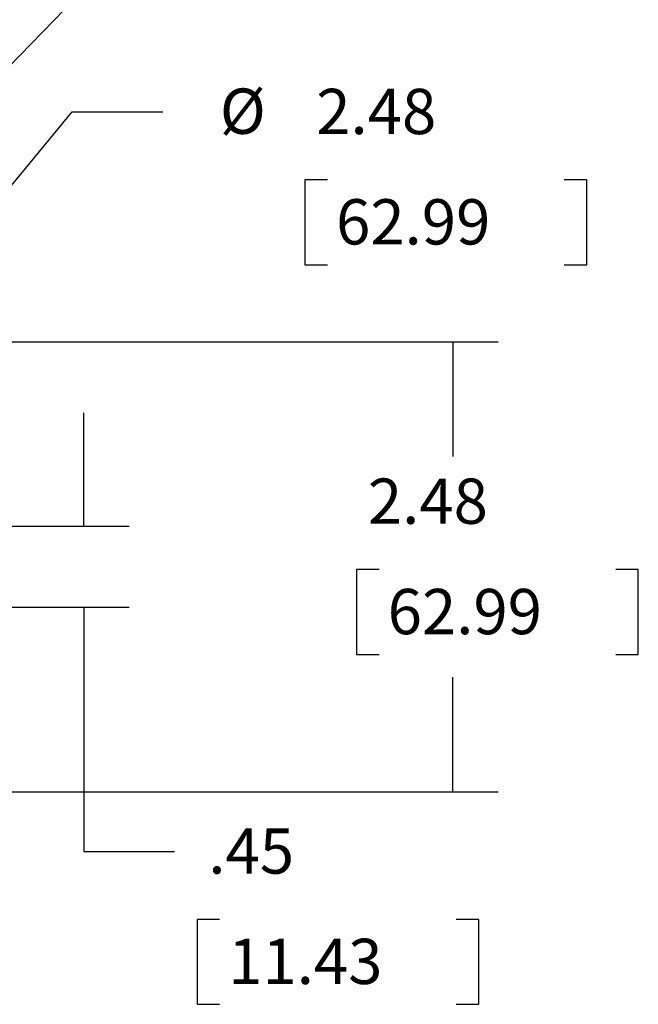
# Model space of a CAD drawing. Units: inches. Extents: x 0 to 17, y 0 to 11.
# Drawn here: x 3.3 to 5, y 6.3 to 9 of the extents above; entities that cross this region are included whole.
import ezdxf

# ---------------------------------------------------------------- set-up
doc = ezdxf.new("R2010")
doc.units = ezdxf.units.IN
doc.header["$MEASUREMENT"] = 0
doc.layers.add('dims', color=7, linetype='CONTINUOUS')
doc.styles.add('blockfont', font='simplex.shx')

msp = doc.modelspace()

# ---------------------------------------------------------------- linework, layer by layer
at = {"layer": 'dims', "color": 7, "linetype": 'Continuous'}
for p, q in [((2.17, 7.7901), (3.7227, 9.3889)), ((1.9765, 7.0281), (3.4108, 8.7621)), ((3.4108, 8.7621), (3.6608, 8.7621)), ((4.053, 8.5746), (4.053, 8.3402)), ((4.1155, 8.5746), (4.053, 8.5746)), ((4.8308, 8.5746), (4.7683, 8.5746)), ((4.8308, 8.3402), (4.8308, 8.5746)), ((4.053, 8.3402), (4.1155, 8.3402)), ((4.7683, 8.3402), (4.8308, 8.3402)), ((2.6578, 8.1275), (4.5866, 8.1275)), ((4.4616, 8.1275), (4.4616, 7.8113)), ((3.4425, 7.6186), (3.4425, 7.9311)), ((2.8925, 7.6186), (3.5675, 7.6186)), ((4.1955, 7.4988), (4.1955, 7.2644)), ((4.258, 7.4988), (4.1955, 7.4988)), ((4.9734, 7.4988), (4.9109, 7.4988)), ((4.9734, 7.2644), (4.9734, 7.4988)), ((2.8925, 7.3946), (3.5675, 7.3946)), ((3.4425, 7.3946), (3.4425, 6.7206)), ((4.1955, 7.2644), (4.258, 7.2644)), ((4.9109, 7.2644), (4.9734, 7.2644)), ((4.4616, 6.8857), (4.4616, 7.2019)), ((2.6578, 6.8857), (4.5866, 6.8857)), ((3.4425, 6.7206), (3.6925, 6.7206)), ((3.755, 6.5331), (3.755, 6.2987)), ((3.8175, 6.5331), (3.755, 6.5331)), ((4.5329, 6.5331), (4.4704, 6.5331)), ((4.5329, 6.2987), (4.5329, 6.5331)), ((3.755, 6.2987), (3.8175, 6.2987)), ((4.4704, 6.2987), (4.5329, 6.2987))]:
    msp.add_line(p, q, dxfattribs=at)
at = {"layer": 'dims', "color": 7}
for points in [[(4.4616, 8.1275), (4.4826, 8.0025), (4.4407, 8.0025), (4.4616, 8.1275)], [(3.4425, 7.6186), (3.4216, 7.7436), (3.4634, 7.7436), (3.4425, 7.6186)], [(3.4425, 7.3946), (3.4634, 7.2696), (3.4216, 7.2696), (3.4425, 7.3946)], [(4.4616, 6.8857), (4.4407, 7.0107), (4.4826, 7.0107), (4.4616, 6.8857)]]:
    msp.add_solid(points, dxfattribs=at)

# ---------------------------------------------------------------- texts
at = {"layer": 'dims', "color": 7, "style": 'blockfont'}
for s, p in [('%%C', (3.818, 8.7016)), ('2.48', (4.0842, 8.7009)), ('62.99', (4.1389, 8.3962)), ('2.48', (4.2267, 7.6251)), ('62.99', (4.2814, 7.3204)), ('.45', (3.7863, 6.6594)), ('11.43', (3.841, 6.3547))]:
    msp.add_text(s, height=0.125, dxfattribs=at).set_placement(p)

doc.saveas('drawing.dxf')
